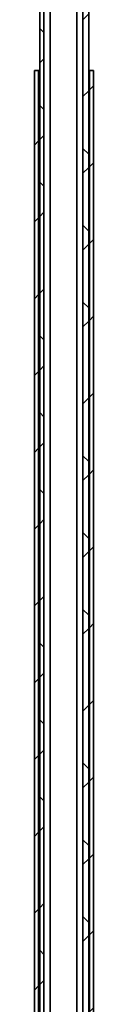
# Model space of a CAD drawing. Units: millimetres. Extents: x 0 to 2100, y 0 to 1485.
# Drawn here: x 543 to 561, y 674 to 962 of the extents above; entities that cross this region are included whole.
import ezdxf

# ---------------------------------------------------------------- set-up
doc = ezdxf.new("R2010")
doc.units = ezdxf.units.MM
doc.header["$LTSCALE"] = 5

msp = doc.modelspace()

# ---------------------------------------------------------------- hatches: boundary and pattern name
at = {"linetype": 'Continuous', "lineweight": 18}
h = msp.add_hatch(dxfattribs=at)
h.set_pattern_fill('ANSI38', scale=5, style=0)
edge = h.paths.add_edge_path(flags=0)
edge.add_line((546.253, 358.41), (546.253, 1014.91))
edge.add_line((546.253, 1014.91), (545.053, 1014.91))
edge.add_line((545.053, 1014.91), (545.053, 359.013))
edge.add_arc((547.053, 359.013), 2, 180, 213.55731)
edge.add_line((545.387, 357.907), (546.712, 355.91))
edge.add_line((546.712, 355.91), (547.545, 356.463))
edge.add_line((547.545, 356.463), (546.253, 358.41))
h = msp.add_hatch(dxfattribs=at)
h.set_pattern_fill('ANSI38', scale=5, style=0)
h.paths.add_polyline_path([(559.353, 1014.91), (557.653, 1014.91), (557.653, 324.91), (559.353, 324.91)], flags=0)
h = msp.add_hatch(dxfattribs=at)
h.set_pattern_fill('ANSI31', scale=5, style=0)
h.paths.add_polyline_path([(543.453, 946.91), (543.453, 256.91), (544.653, 256.91), (544.653, 946.91)], flags=0)
h = msp.add_hatch(dxfattribs=at)
h.set_pattern_fill('ANSI31', scale=5, style=0)
h.paths.add_polyline_path([(559.553, 946.91), (559.553, 256.91), (560.753, 256.91), (560.753, 946.91)], flags=0)

# ---------------------------------------------------------------- linework, layer by layer
at = {"color": 7, "linetype": 'Continuous', "lineweight": 35}
for p, q in [((545.053, 359.013), (545.053, 1014.91)), ((546.253, 1014.91), (546.253, 358.41)), ((557.653, 324.91), (557.653, 1014.91)), ((559.353, 1014.91), (559.353, 324.91)), ((548.053, 999.91), (548.053, 367.429)), ((555.853, 999.91), (555.853, 366.398)), ((543.453, 946.91), (544.653, 946.91)), ((543.453, 256.91), (543.453, 946.91)), ((544.653, 946.91), (544.653, 256.91)), ((545.053, 946.91), (544.653, 946.91)), ((559.553, 946.91), (559.353, 946.91)), ((559.553, 946.91), (560.753, 946.91)), ((559.553, 256.91), (559.553, 946.91)), ((560.753, 946.91), (560.753, 256.91))]:
    msp.add_line(p, q, dxfattribs=at)

doc.saveas('drawing.dxf')
